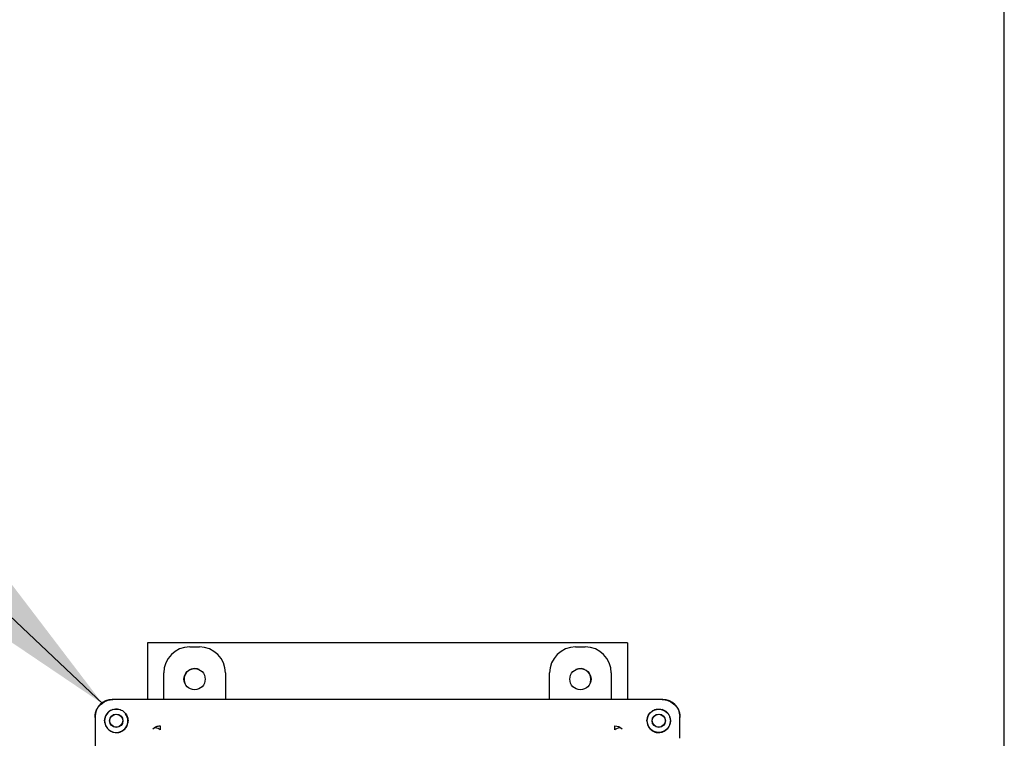
# Model space of a CAD drawing. Units: inches. Extents: x -4 to 383, y -4 to 297.
# Drawn here: x 70 to 84, y 116 to 127 of the extents above; entities that cross this region are included whole.
import ezdxf

# ---------------------------------------------------------------- set-up
doc = ezdxf.new("R2010")
doc.units = ezdxf.units.IN
doc.header["$MEASUREMENT"] = 0
doc.layers.add('OBJECT', color=7, linetype='Continuous')
doc.dimstyles.get("Standard").update_dxf_attribs({"dimtxt": 0.18, "dimasz": 0.18, "dimexe": 0.18, "dimexo": 0.0625, "dimgap": 0.09, "dimtad": 0, "dimtih": 1, "dimtoh": 1, "dimdec": 4, "dimzin": 0, "dimdsep": 46, "dimtxsty": 'Standard', "dimcen": 0.09, "dimadec": 0, "dimazin": 0, "dimtfac": 1, "dimtdec": 4, "dimtofl": 0, "dimtmove": 0, "dimatfit": 3, "dimfxl": 0, "dimtolj": 1, "dimtzin": 0, "dimarcsym": 0})

msp = doc.modelspace()

# ---------------------------------------------------------------- linework, layer by layer
at = {"color": 7, "linetype": 'Continuous', "lineweight": 25}
for p, q in [((84.083, 73.987), (84.083, 148.987)), ((78.583, 117.581), (71.583, 117.581)), ((71.583, 117.581), (71.583, 116.755)), ((78.583, 117.581), (78.583, 116.755)), ((72.198, 117.522), (72.338, 117.522)), ((77.828, 117.522), (77.968, 117.522)), ((71.818, 116.755), (71.818, 117.142)), ((72.718, 117.142), (72.718, 116.755)), ((77.448, 116.755), (77.448, 117.142)), ((78.348, 117.142), (78.348, 116.755)), ((71.38, 116.755), (71.065, 116.755)), ((71.38, 116.755), (71.075, 116.755)), ((79.091, 116.755), (71.383, 116.755)), ((78.786, 116.755), (71.383, 116.755)), ((79.101, 116.755), (78.786, 116.755)), ((70.815, 116.505), (70.815, 116.495)), ((70.815, 116.495), (70.815, 115.751)), ((70.954, 116.445), (70.961, 116.495)), ((79.205, 116.495), (79.213, 116.445)), ((79.351, 116.19), (79.351, 116.505)), ((79.351, 116.19), (79.351, 116.495)), ((78.399, 116.371), (78.457, 116.361)), ((78.457, 116.361), (78.505, 116.329))]:
    msp.add_line(p, q, dxfattribs=at)
at = {"color": 7, "linetype": 'Continuous', "lineweight": 25, "flags": 128}
msp.add_lwpolyline([(78.039, 116.987), (78.045, 117.004), (78.052, 117.05)], dxfattribs=at)
at = {"color": 7, "linetype": 'Continuous', "lineweight": 25}
for centre, radius in [((72.268, 117.052), 0.155), ((77.898, 117.052), 0.155), ((71.125, 116.445), 0.0978), ((71.125, 116.445), 0.094), ((79.041, 116.445), 0.17), ((79.041, 116.445), 0.0978), ((79.041, 116.445), 0.094)]:
    msp.add_circle(centre, radius, dxfattribs=at)
for centre, radius, start, end in [((72.271, 117.05), 0.156, 66.3124, 203.6876), ((77.896, 117.05), 0.156, 0, 113.6877), ((71.125, 116.445), 0.17, 84.6109, 0), ((71.125, 116.445), 0.17, 0, 36.4477)]:
    msp.add_arc(centre, radius, start, end, dxfattribs=at)
for centre, major_axis, start_param, end_param in [((72.198, 117.142), (0.269, -0.269), 2.356537, 3.926648), ((72.338, 117.142), (-0.269, -0.269), 2.356537, 3.926648), ((77.828, 117.142), (0.269, -0.269), 2.356537, 3.926648), ((77.968, 117.142), (-0.269, -0.269), 2.356537, 3.926648), ((71.065, 116.505), (-0.177, 0.177), 5.49813, 7.068241), ((79.101, 116.505), (0.177, 0.177), 5.49813, 7.068241)]:
    msp.add_ellipse(centre, major_axis=major_axis, ratio=0.999315, start_param=start_param, end_param=end_param, dxfattribs=at)
for points, knots in [([(70.815, 116.495), (70.816, 116.514), (70.819, 116.551), (70.841, 116.615), (70.887, 116.683), (70.955, 116.729), (71.02, 116.752), (71.057, 116.754), (71.075, 116.755)], [0, 0, 0, 0, 0.136161, 0.27043, 0.499999, 0.729569, 0.863804, 1, 1, 1, 1]), ([(79.091, 116.755), (79.11, 116.754), (79.147, 116.752), (79.211, 116.729), (79.279, 116.683), (79.326, 116.615), (79.348, 116.551), (79.35, 116.514), (79.351, 116.495)], [0, 0, 0, 0, 0.136161, 0.27043, 0.499999, 0.729569, 0.863804, 1, 1, 1, 1]), ([(71.075, 116.609), (71.062, 116.604), (71.036, 116.594), (71.003, 116.568), (70.976, 116.535), (70.966, 116.508), (70.961, 116.495)], [0, 0, 0, 0, 0.251515, 0.499829, 0.747978, 1, 1, 1, 1]), ([(71.075, 116.609), (71.09, 116.612), (71.119, 116.619), (71.162, 116.614), (71.199, 116.602), (71.24, 116.577), (71.273, 116.538), (71.295, 116.489), (71.297, 116.46), (71.298, 116.445)], [0, 0, 0, 0, 0.137201, 0.275117, 0.384601, 0.494633, 0.716922, 0.855609, 1, 1, 1, 1]), ([(78.869, 116.445), (78.87, 116.46), (78.872, 116.489), (78.893, 116.538), (78.927, 116.577), (78.967, 116.602), (79.005, 116.614), (79.047, 116.619), (79.077, 116.612), (79.091, 116.609)], [0, 0, 0, 0, 0.14435, 0.283075, 0.505364, 0.615309, 0.72488, 0.862752, 1, 1, 1, 1]), ([(79.205, 116.495), (79.2, 116.508), (79.19, 116.535), (79.164, 116.568), (79.131, 116.594), (79.105, 116.604), (79.091, 116.609)], [0, 0, 0, 0, 0.251498, 0.50057, 0.748292, 1, 1, 1, 1]), ([(70.954, 116.445), (70.955, 116.433), (70.956, 116.408), (70.972, 116.364), (71.003, 116.319), (71.059, 116.28), (71.103, 116.275), (71.127, 116.272)], [0, 0, 0, 0, 0.134818, 0.268102, 0.496459, 0.727962, 1, 1, 1, 1]), ([(71.127, 116.272), (71.139, 116.273), (71.161, 116.274), (71.194, 116.285), (71.223, 116.301), (71.249, 116.322), (71.27, 116.347), (71.286, 116.377), (71.296, 116.409), (71.297, 116.432), (71.298, 116.443)], [0, 0, 0, 0, 0.134567, 0.260352, 0.381205, 0.5, 0.618795, 0.739648, 0.865433, 1, 1, 1, 1]), ([(71.298, 116.443), (71.298, 116.444), (71.298, 116.444), (71.298, 116.445), (71.298, 116.445)], [0, 0, 0, 0, 0.56, 1, 1, 1, 1]), ([(78.869, 116.445), (78.869, 116.445), (78.869, 116.444), (78.869, 116.444), (78.869, 116.443)], [0, 0, 0, 0, 0.56, 1, 1, 1, 1]), ([(78.869, 116.443), (78.869, 116.432), (78.871, 116.409), (78.881, 116.377), (78.897, 116.347), (78.918, 116.322), (78.944, 116.301), (78.973, 116.285), (79.005, 116.274), (79.028, 116.273), (79.04, 116.272)], [0, 0, 0, 0, 0.1345666, 0.2603521, 0.3812054, 0.5, 0.6187946, 0.7396479, 0.8654334, 1, 1, 1, 1]), ([(79.04, 116.272), (79.064, 116.275), (79.108, 116.28), (79.163, 116.319), (79.195, 116.364), (79.21, 116.408), (79.212, 116.433), (79.213, 116.445)], [0, 0, 0, 0, 0.272039, 0.503542, 0.7319, 0.865222, 1, 1, 1, 1]), ([(71.767, 116.315), (71.756, 116.321), (71.734, 116.333), (71.703, 116.341), (71.678, 116.34), (71.667, 116.332), (71.661, 116.329)], [0, 0, 0, 0, 0.256914, 0.515644, 0.766106, 1, 1, 1, 1]), ([(71.767, 116.371), (71.767, 116.369), (71.767, 116.364), (71.767, 116.352), (71.767, 116.336), (71.767, 116.322), (71.767, 116.315)], [0, 0, 0, 0, 0.2478744, 0.500009, 0.7521389, 1, 1, 1, 1]), ([(78.399, 116.315), (78.399, 116.322), (78.399, 116.336), (78.399, 116.352), (78.399, 116.364), (78.399, 116.369), (78.399, 116.371)], [0, 0, 0, 0, 0.247861, 0.499991, 0.752126, 1, 1, 1, 1]), ([(78.505, 116.329), (78.5, 116.332), (78.489, 116.34), (78.464, 116.341), (78.433, 116.333), (78.411, 116.321), (78.399, 116.315)], [0, 0, 0, 0, 0.233894, 0.484356, 0.743086, 1, 1, 1, 1])]:
    msp.add_open_spline(points, degree=3, knots=knots, dxfattribs=at)
msp.add_open_spline([(71.661, 116.329), (71.669, 116.335), (71.683, 116.348), (71.71, 116.361), (71.738, 116.37), (71.758, 116.37), (71.767, 116.371)], degree=3, dxfattribs=at)

# ---------------------------------------------------------------- leaders
at = {"layer": 'OBJECT'}
msp.add_leader([(70.928, 116.691), (60.938, 126.127), (56.438, 126.127)], dimstyle='Standard', override={"dimscale": 18, "dimtxt": 0.125, "dimasz": 0.13, "dimexe": 0.125, "dimexo": 0.05, "dimgap": 0.06, "dimdec": 2, "dimadec": 2, "dimtdec": 2}, dxfattribs=at)

doc.saveas('drawing.dxf')
